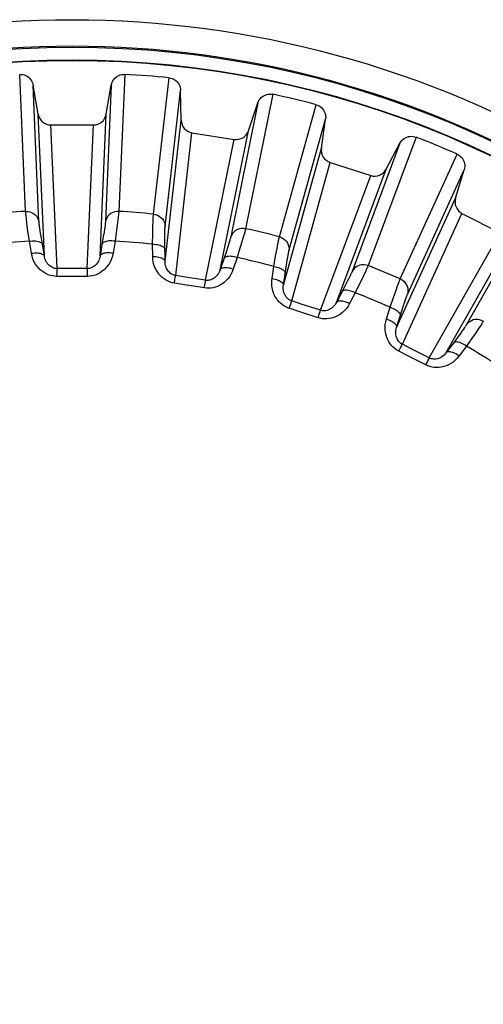
# Model space of a CAD drawing. Units: millimetres. Extents: x -31 to 79, y -24 to 48.
# Drawn here: x 54 to 57, y 1 to 8 of the extents above; entities that cross this region are included whole.
import ezdxf

# ---------------------------------------------------------------- set-up
doc = ezdxf.new("R2010")
doc.units = ezdxf.units.MM
doc.header["$LTSCALE"] = 15.367
doc.layers.get('0').update_dxf_attribs({"linetype": 'CONTINUOUS'})
doc.layers.add('DRAFT', color=7, linetype='CONTINUOUS')
doc.layers.add('RACCORDO', color=7, linetype='CONTINUOUS')

msp = doc.modelspace()

# ---------------------------------------------------------------- linework, layer by layer
at = {"color": 250, "linetype": 'CONTINUOUS'}
for p, q in [((53.9262, 6.898), (53.8804, 7.9619)), ((54.6963, 7.9619), (54.6504, 6.898)), ((54.0304, 6.8164), (53.9844, 7.8786)), ((54.5923, 7.8786), (54.5463, 6.8164)), ((54.92, 6.8767), (55.0412, 7.9348)), ((55.0101, 6.7799), (55.1309, 7.8362)), ((55.847, 7.8072), (55.6353, 6.7635)), ((55.7312, 7.7411), (55.5197, 6.6992)), ((55.8982, 6.7003), (56.1834, 7.7264)), ((54.0719, 6.5502), (54.0241, 7.6526)), ((54.5048, 6.5502), (54.5526, 7.6526)), ((55.0095, 6.5105), (55.1347, 7.6067)), ((55.972, 6.5906), (56.2566, 7.615)), ((54.171, 6.4535), (54.1226, 7.5691)), ((54.4057, 6.4535), (54.454, 7.5691)), ((55.0922, 6.3994), (55.219, 7.5089)), ((55.437, 6.4428), (55.6567, 7.5241)), ((55.324, 6.3627), (55.5463, 7.457)), ((56.8346, 7.4272), (56.4627, 6.4312)), ((56.9593, 7.4743), (56.587, 6.4765)), ((55.9293, 6.3246), (56.2244, 7.3878)), ((56.8368, 6.3731), (57.279, 7.3419)), ((55.9936, 6.2019), (56.2924, 7.2779)), ((56.341, 6.1908), (56.7271, 7.2244)), ((56.8925, 6.2531), (57.3338, 7.2204)), ((56.2168, 6.1294), (56.6076, 7.1755)), ((56.8087, 5.9971), (57.2665, 7.001)), ((57.8754, 6.9445), (57.3522, 6.0189)), ((56.8531, 5.8659), (57.3164, 6.8819)), ((57.0621, 5.7594), (57.6117, 6.7314)), ((57.1944, 5.8006), (57.7374, 6.7611))]:
    msp.add_line(p, q, dxfattribs=at)
at = {"color": 7, "linetype": 'CONTINUOUS'}
for p, q in [((54.0241, 7.6526), (53.9844, 7.8786)), ((54.5526, 7.6526), (54.5923, 7.8786)), ((55.1347, 7.6067), (55.1309, 7.8362)), ((55.6567, 7.5241), (55.7312, 7.7411)), ((56.2244, 7.3878), (56.2566, 7.615)), ((54.1226, 7.5691), (54.454, 7.5691)), ((55.219, 7.5089), (55.5463, 7.457)), ((56.7271, 7.2244), (56.8346, 7.4272)), ((56.2924, 7.2779), (56.6076, 7.1755)), ((57.2665, 7.001), (57.3338, 7.2204)), ((57.3164, 6.8819), (57.6117, 6.7314))]:
    msp.add_line(p, q, dxfattribs=at)
for points in [[(53.8804, 7.9619), (53.8927, 7.9618), (53.9045, 7.9603), (53.916, 7.9574), (53.9272, 7.953), (53.938, 7.9473), (53.9479, 7.9403), (53.9569, 7.9322), (53.965, 7.9229), (53.9718, 7.9128), (53.9773, 7.9022), (53.9815, 7.8908), (53.9844, 7.8786)], [(54.5923, 7.8786), (54.5952, 7.8908), (54.5994, 7.9022), (54.6049, 7.9128), (54.6117, 7.9229), (54.6198, 7.9322), (54.6288, 7.9403), (54.6387, 7.9473), (54.6495, 7.953), (54.6607, 7.9574), (54.6721, 7.9603), (54.684, 7.9618), (54.6963, 7.9619)], [(55.0412, 7.9348), (55.0533, 7.9328), (55.0648, 7.9294), (55.0756, 7.9247), (55.086, 7.9187), (55.0958, 7.9113), (55.1045, 7.9029), (55.112, 7.8934), (55.1186, 7.883), (55.1238, 7.872), (55.1275, 7.8606), (55.1299, 7.8487), (55.1309, 7.8362)], [(55.7312, 7.7411), (55.736, 7.7527), (55.742, 7.7633), (55.749, 7.773), (55.7574, 7.7818), (55.7668, 7.7897), (55.7769, 7.7964), (55.7878, 7.8017), (55.7994, 7.8057), (55.8111, 7.8083), (55.8229, 7.8093), (55.8348, 7.809), (55.847, 7.8072)], [(56.1834, 7.7264), (56.195, 7.7225), (56.2059, 7.7174), (56.2158, 7.7111), (56.2251, 7.7035), (56.2336, 7.6946), (56.2409, 7.685), (56.2469, 7.6745), (56.2517, 7.6631), (56.2551, 7.6515), (56.257, 7.6396), (56.2575, 7.6275), (56.2566, 7.615)], [(56.8346, 7.4272), (56.8412, 7.4378), (56.8488, 7.4474), (56.8572, 7.4558), (56.8668, 7.4633), (56.8774, 7.4696), (56.8885, 7.4746), (56.9, 7.4781), (56.9121, 7.4803), (56.9241, 7.481), (56.9359, 7.4802), (56.9476, 7.478), (56.9593, 7.4743)], [(57.279, 7.3419), (57.2899, 7.3362), (57.2997, 7.3295), (57.3086, 7.3217), (57.3166, 7.3127), (57.3236, 7.3027), (57.3293, 7.292), (57.3336, 7.2807), (57.3366, 7.2687), (57.3381, 7.2566), (57.3381, 7.2447), (57.3367, 7.2326), (57.3338, 7.2204)]]:
    msp.add_lwpolyline(points, dxfattribs=at)
msp.add_circle((54.2883, 0.5739), 7.4965, dxfattribs=at)
for start, end in [(84.16031, 86.83969), (75.16031, 77.83969), (66.16031, 68.83969)]:
    msp.add_arc((54.2883, 0.5739), 7.3993, start, end, dxfattribs=at)
for centre, major_axis, start_param, end_param in [((54.1226, 7.6701), (-0.0044, 0.1009), -4.580761, -3.184494), ((54.4541, 7.6701), (0.0044, 0.1009), -3.098691, -1.702425), ((55.2347, 7.6087), (0.0115, 0.1004), -4.580761, -3.184494), ((55.5622, 7.5568), (0.0201, 0.099), -3.098691, -1.702425), ((56.3235, 7.374), (0.027, 0.0974), -4.580761, -3.184494), ((56.6389, 7.2716), (0.0354, 0.0946), -3.098691, -1.702425), ((57.3622, 6.9719), (0.0419, 0.0919), -4.580761, -3.184494)]:
    msp.add_ellipse(centre, major_axis=major_axis, ratio=0.989757, start_param=start_param, end_param=end_param, dxfattribs=at)
at = {"layer": 'DRAFT', "color": 7, "linetype": 'CONTINUOUS'}
for radius in [7.6, 7.5]:
    msp.add_circle((54.2883, 0.5739), radius, dxfattribs=at)
at = {"layer": 'RACCORDO', "color": 250, "linetype": 'CONTINUOUS'}
for p, q in [((53.9369, 6.805), (53.9323, 6.8417)), ((54.6431, 6.8311), (54.638, 6.7919)), ((54.6457, 6.8525), (54.6431, 6.8311)), ((54.6478, 6.8698), (54.6457, 6.8525)), ((54.916, 6.7833), (54.9172, 6.8202)), ((53.9448, 6.7458), (53.9369, 6.805)), ((53.9558, 6.666), (53.9448, 6.7458)), ((54.0397, 6.7468), (54.0368, 6.7658)), ((54.043, 6.7254), (54.0397, 6.7468)), ((54.5355, 6.737), (54.5301, 6.7029)), ((54.5386, 6.7571), (54.5355, 6.737)), ((54.5412, 6.7747), (54.5386, 6.7571)), ((54.5432, 6.7892), (54.5412, 6.7747)), ((54.638, 6.7919), (54.6276, 6.7143)), ((54.9145, 6.7236), (54.916, 6.7833)), ((55.6282, 6.7361), (55.6235, 6.7193)), ((53.9713, 6.5729), (53.9558, 6.666)), ((54.0486, 6.6905), (54.043, 6.7254)), ((54.0719, 6.5502), (54.0486, 6.6905)), ((54.5222, 6.6548), (54.5048, 6.5502)), ((54.5301, 6.7029), (54.5222, 6.6548)), ((54.6209, 6.666), (54.6054, 6.5729)), ((54.6276, 6.7143), (54.6209, 6.666)), ((54.9129, 6.6431), (54.9145, 6.7236)), ((55.0083, 6.6881), (55.0084, 6.7097)), ((55.0084, 6.6527), (55.0083, 6.6881)), ((55.0084, 6.7097), (55.0085, 6.7289)), ((55.5081, 6.6588), (55.5028, 6.6418)), ((55.5124, 6.6728), (55.5081, 6.6588)), ((55.6064, 6.6607), (55.584, 6.5856)), ((55.6175, 6.6985), (55.6064, 6.6607)), ((55.6235, 6.7193), (55.6175, 6.6985)), ((54.9137, 6.5487), (54.9129, 6.6431)), ((55.0095, 6.5105), (55.0084, 6.6527)), ((55.4859, 6.5897), (55.4706, 6.5433)), ((55.4966, 6.6224), (55.4859, 6.5897)), ((55.5028, 6.6418), (55.4966, 6.6224)), ((55.584, 6.5856), (55.5698, 6.539)), ((55.8688, 6.5499), (55.8797, 6.6087)), ((55.8797, 6.6087), (55.8866, 6.645)), ((55.4706, 6.5433), (55.437, 6.4428)), ((55.5698, 6.539), (55.5399, 6.4495)), ((55.8546, 6.4706), (55.8688, 6.5499)), ((55.9504, 6.4652), (55.9559, 6.5002)), ((55.9559, 6.5002), (55.9594, 6.5215)), ((55.9594, 6.5215), (55.9625, 6.5405)), ((54.4057, 6.4535), (54.171, 6.4535)), ((54.4062, 6.43), (54.406, 6.4429)), ((55.8406, 6.3773), (55.8546, 6.4706)), ((55.9293, 6.3246), (55.9504, 6.4652)), ((56.5684, 6.4348), (56.5593, 6.4152)), ((56.5757, 6.4506), (56.5684, 6.4348)), ((54.1702, 6.3933), (54.1704, 6.422)), ((54.4064, 6.3933), (54.1702, 6.3933)), ((55.082, 6.3401), (55.0867, 6.3685)), ((55.1695, 6.3871), (55.0922, 6.3994)), ((55.324, 6.3627), (55.1695, 6.3871)), ((55.3208, 6.3395), (55.3226, 6.3522)), ((56.4279, 6.3589), (56.4123, 6.3283)), ((56.437, 6.3772), (56.4279, 6.3589)), ((56.4449, 6.3931), (56.437, 6.3772)), ((56.4514, 6.4063), (56.4449, 6.3931)), ((56.5424, 6.3795), (56.5085, 6.3089)), ((56.5593, 6.4152), (56.5424, 6.3795)), ((55.1598, 6.3277), (55.082, 6.3401)), ((55.3153, 6.3032), (55.1598, 6.3277)), ((56.3899, 6.2849), (56.341, 6.1908)), ((56.4123, 6.3283), (56.3899, 6.2849)), ((56.5085, 6.3089), (56.4872, 6.2651)), ((56.7842, 6.2291), (56.8041, 6.2854)), ((56.8041, 6.2854), (56.8166, 6.3202)), ((56.068, 6.1777), (55.9936, 6.2019)), ((56.4872, 6.2651), (56.4437, 6.1813)), ((56.7578, 6.153), (56.7842, 6.2291)), ((56.8692, 6.1869), (56.8753, 6.2051)), ((55.9743, 6.145), (55.9834, 6.1722)), ((56.0492, 6.1206), (55.9743, 6.145)), ((56.1989, 6.072), (56.0492, 6.1206)), ((56.2168, 6.1294), (56.068, 6.1777)), ((56.21, 6.107), (56.2138, 6.1193)), ((56.7294, 6.063), (56.7578, 6.153)), ((56.8087, 5.9971), (56.8516, 6.1326)), ((56.8516, 6.1326), (56.8625, 6.1663)), ((56.8625, 6.1663), (56.8692, 6.1869)), ((57.3184, 5.9696), (57.3065, 5.953)), ((57.3287, 5.9841), (57.3184, 5.9696)), ((57.3371, 5.9961), (57.3287, 5.9841)), ((57.4451, 5.988), (57.4228, 5.9554)), ((57.4572, 6.0059), (57.4451, 5.988)), ((57.4669, 6.0205), (57.4572, 6.0059)), ((57.2863, 5.9252), (57.2574, 5.8858)), ((57.3065, 5.953), (57.2863, 5.9252)), ((57.3783, 5.891), (57.3504, 5.851)), ((57.4228, 5.9554), (57.3783, 5.891)), ((56.825, 5.8126), (56.8383, 5.8381)), ((56.8952, 5.7768), (56.825, 5.8126)), ((56.9227, 5.8303), (56.8531, 5.8659)), ((57.0621, 5.7594), (56.9227, 5.8303)), ((57.2574, 5.8858), (57.1944, 5.8006)), ((57.3504, 5.851), (57.2943, 5.7751)), ((57.0355, 5.7054), (56.8952, 5.7768)), ((57.0519, 5.7382), (57.0576, 5.7498))]:
    msp.add_line(p, q, dxfattribs=at)
for points in [[(53.7711, 8.3694), (53.9004, 8.3769), (54.0297, 8.3823), (54.159, 8.3855), (54.2883, 8.3866)], [(54.2883, 8.3866), (54.4177, 8.3855), (54.547, 8.3823), (54.6763, 8.3769), (54.8056, 8.3694), (54.9349, 8.3597), (55.0641, 8.3479), (55.1931, 8.334), (55.322, 8.3178), (55.4505, 8.2996), (55.5788, 8.2792), (55.7067, 8.2566), (55.8342, 8.232), (55.9613, 8.2052), (56.0878, 8.1763), (56.2139, 8.1454), (56.3394, 8.1123), (56.4643, 8.0772), (56.5886, 8.04), (56.7123, 8.0007), (56.8353, 7.9594), (56.9576, 7.9161), (57.0792, 7.8707), (57.2001, 7.8232), (57.3201, 7.7738), (57.4393, 7.7224), (57.5577, 7.669)], [(53.7843, 8.1662), (53.9103, 8.1735), (54.0364, 8.1787), (54.1624, 8.1819), (54.2883, 8.1829)], [(54.2883, 8.1829), (54.4143, 8.1819), (54.5403, 8.1787), (54.6663, 8.1735), (54.7924, 8.1662), (54.9184, 8.1568), (55.0442, 8.1453), (55.17, 8.1317), (55.2955, 8.116), (55.4208, 8.0982), (55.5457, 8.0783), (55.6704, 8.0564), (55.7946, 8.0323), (55.9184, 8.0063), (56.0418, 7.9782), (56.1646, 7.948), (56.2869, 7.9158), (56.4086, 7.8816), (56.5297, 7.8454), (56.6502, 7.8071), (56.7701, 7.7669), (56.8893, 7.7246), (57.0078, 7.6804), (57.1255, 7.6343), (57.2425, 7.5861), (57.3586, 7.5361), (57.474, 7.4841), (57.5884, 7.4302)], [(53.9323, 6.8417), (53.9299, 6.8613), (53.929, 6.8695), (53.9282, 6.8766), (53.9275, 6.8828), (53.927, 6.8879), (53.9266, 6.8921), (53.9264, 6.8954), (53.9262, 6.898)], [(53.9262, 6.898), (53.9424, 6.8976), (53.9582, 6.8947), (53.9734, 6.8892), (53.9875, 6.8815), (54.0001, 6.8716), (54.011, 6.8598), (54.0198, 6.8464), (54.0263, 6.8319), (54.0304, 6.8164)], [(54.6504, 6.898), (54.6343, 6.8976), (54.6185, 6.8947), (54.6033, 6.8892), (54.5892, 6.8815), (54.5766, 6.8716), (54.5657, 6.8598), (54.5569, 6.8464), (54.5504, 6.8319), (54.5463, 6.8164)], [(54.6504, 6.898), (54.6503, 6.8954), (54.65, 6.8922), (54.6497, 6.888), (54.6492, 6.883), (54.6485, 6.8769), (54.6478, 6.8698)], [(54.0368, 6.7658), (54.0345, 6.7819), (54.0335, 6.7889), (54.0327, 6.795), (54.032, 6.8004), (54.0315, 6.805), (54.031, 6.8089), (54.0307, 6.8121), (54.0305, 6.8146), (54.0304, 6.8164)], [(54.5463, 6.8164), (54.5462, 6.8146), (54.546, 6.8121), (54.5457, 6.809), (54.5453, 6.8051), (54.5447, 6.8006), (54.544, 6.7953), (54.5432, 6.7892)], [(54.9172, 6.8202), (54.9179, 6.8399), (54.9182, 6.8482), (54.9186, 6.8554), (54.9189, 6.8615), (54.9192, 6.8667), (54.9195, 6.8709), (54.9197, 6.8742), (54.92, 6.8767)], [(54.92, 6.8767), (54.9359, 6.8739), (54.9511, 6.8685), (54.9652, 6.8608), (54.9779, 6.8509), (54.9888, 6.8391), (54.9977, 6.8258), (55.0043, 6.8112), (55.0085, 6.7958), (55.0101, 6.7799)], [(55.0085, 6.7289), (55.0087, 6.7452), (55.0089, 6.7522), (55.009, 6.7584), (55.0092, 6.7638), (55.0094, 6.7685), (55.0095, 6.7724), (55.0097, 6.7756), (55.0099, 6.7781), (55.0101, 6.7799)], [(55.6353, 6.7635), (55.6193, 6.7656), (55.6032, 6.7652), (55.5874, 6.7622), (55.5722, 6.7568), (55.5582, 6.749), (55.5456, 6.739), (55.5348, 6.7272), (55.5261, 6.7138), (55.5197, 6.6992)], [(55.6353, 6.7635), (55.6348, 6.761), (55.634, 6.7578), (55.633, 6.7538), (55.6317, 6.7489), (55.6301, 6.743), (55.6282, 6.7361)], [(53.9558, 6.666), (53.9681, 6.6675), (53.9804, 6.6684), (53.9922, 6.6686), (54.0036, 6.6681), (54.0142, 6.6669), (54.0239, 6.6651), (54.0326, 6.6626), (54.0401, 6.6596), (54.0464, 6.656), (54.0512, 6.652), (54.0546, 6.6475), (54.0565, 6.6427)], [(54.6209, 6.666), (54.6085, 6.6675), (54.5963, 6.6684), (54.5844, 6.6686), (54.5731, 6.6681), (54.5625, 6.6669), (54.5528, 6.6651), (54.5441, 6.6626), (54.5365, 6.6596), (54.5303, 6.656), (54.5255, 6.652), (54.5221, 6.6475), (54.5202, 6.6427)], [(55.5197, 6.6992), (55.5193, 6.6975), (55.5187, 6.695), (55.5179, 6.692), (55.5169, 6.6882), (55.5156, 6.6839), (55.5141, 6.6787), (55.5124, 6.6728)], [(55.8866, 6.645), (55.8904, 6.6643), (55.892, 6.6724), (55.8934, 6.6794), (55.8947, 6.6855), (55.8958, 6.6905), (55.8968, 6.6946), (55.8975, 6.6979), (55.8982, 6.7003)], [(55.8982, 6.7003), (55.9134, 6.695), (55.9276, 6.6873), (55.9403, 6.6775), (55.9513, 6.6657), (55.9603, 6.6524), (55.967, 6.6379), (55.9712, 6.6224), (55.9729, 6.6065), (55.972, 6.5906)], [(54.9129, 6.6431), (54.9253, 6.6426), (54.9375, 6.6415), (54.9493, 6.6399), (54.9604, 6.6376), (54.9707, 6.6348), (54.98, 6.6314), (54.9883, 6.6277), (54.9952, 6.6235), (55.0008, 6.619), (55.005, 6.6142), (55.0076, 6.6093), (55.0087, 6.6043)], [(55.9625, 6.5405), (55.9653, 6.5565), (55.9665, 6.5634), (55.9676, 6.5696), (55.9686, 6.5749), (55.9695, 6.5794), (55.9703, 6.5832), (55.971, 6.5864), (55.9716, 6.5888), (55.972, 6.5906)], [(53.9713, 6.5729), (53.9837, 6.5745), (53.9959, 6.5753), (54.0078, 6.5755), (54.0191, 6.5751), (54.0297, 6.5739), (54.0394, 6.5722), (54.0481, 6.5698), (54.0556, 6.5668), (54.0619, 6.5633), (54.0667, 6.5593), (54.07, 6.5549), (54.0719, 6.5502)], [(54.1702, 6.3933), (54.153, 6.394), (54.1361, 6.3964), (54.1194, 6.4004), (54.1027, 6.4059), (54.0863, 6.4131), (54.0704, 6.4219), (54.055, 6.4324), (54.0401, 6.4447), (54.0263, 6.4585), (54.0135, 6.4741), (54.0017, 6.4912), (53.9915, 6.5097), (53.9831, 6.5295), (53.9764, 6.5505), (53.9713, 6.5729)], [(54.171, 6.4535), (54.1626, 6.4539), (54.1541, 6.4552), (54.1457, 6.4573), (54.1374, 6.4603), (54.1293, 6.4642), (54.1214, 6.4689), (54.1137, 6.4746), (54.1064, 6.4812), (54.0994, 6.4886), (54.093, 6.497), (54.0872, 6.5062), (54.0821, 6.5162), (54.0778, 6.5269), (54.0743, 6.5383), (54.0719, 6.5502)], [(54.5048, 6.5502), (54.5023, 6.5382), (54.4989, 6.5268), (54.4946, 6.5161), (54.4895, 6.5061), (54.4837, 6.497), (54.4772, 6.4886), (54.4703, 6.4811), (54.4629, 6.4746), (54.4552, 6.4689), (54.4472, 6.4641), (54.4391, 6.4603), (54.4308, 6.4573), (54.4224, 6.4552), (54.414, 6.4539), (54.4057, 6.4535)], [(54.6054, 6.5729), (54.6002, 6.5504), (54.5935, 6.5293), (54.5851, 6.5095), (54.5749, 6.491), (54.5631, 6.4738), (54.5503, 6.4583), (54.5364, 6.4445), (54.5215, 6.4323), (54.5061, 6.4218), (54.4902, 6.413), (54.4737, 6.4059), (54.4571, 6.4003), (54.4404, 6.3964), (54.4235, 6.394), (54.4064, 6.3933)], [(54.6054, 6.5729), (54.593, 6.5745), (54.5808, 6.5753), (54.5689, 6.5755), (54.5576, 6.5751), (54.547, 6.5739), (54.5373, 6.5722), (54.5286, 6.5698), (54.5211, 6.5668), (54.5148, 6.5633), (54.51, 6.5593), (54.5066, 6.5549), (54.5048, 6.5502)], [(54.9137, 6.5487), (54.9261, 6.5482), (54.9383, 6.5472), (54.9501, 6.5455), (54.9612, 6.5433), (54.9715, 6.5405), (54.9808, 6.5373), (54.989, 6.5335), (54.996, 6.5294), (55.0016, 6.525), (55.0057, 6.5203), (55.0084, 6.5155), (55.0095, 6.5105)], [(55.082, 6.3401), (55.0652, 6.3436), (55.0488, 6.3485), (55.0329, 6.3551), (55.0174, 6.3632), (55.0022, 6.3728), (54.9879, 6.384), (54.9744, 6.3968), (54.9616, 6.4112), (54.9501, 6.4271), (54.9398, 6.4444), (54.9309, 6.4632), (54.9237, 6.4831), (54.9186, 6.5039), (54.9152, 6.5257), (54.9137, 6.5487)], [(55.0922, 6.3994), (55.084, 6.4012), (55.0758, 6.4038), (55.0679, 6.4072), (55.0601, 6.4115), (55.0527, 6.4165), (55.0456, 6.4225), (55.0389, 6.4293), (55.0327, 6.4369), (55.027, 6.4454), (55.022, 6.4546), (55.0177, 6.4646), (55.0142, 6.4753), (55.0116, 6.4866), (55.01, 6.4983), (55.0095, 6.5105)], [(55.5698, 6.539), (55.5579, 6.5424), (55.5459, 6.5452), (55.5342, 6.5472), (55.5229, 6.5485), (55.5123, 6.549), (55.5024, 6.5487), (55.4934, 6.5477), (55.4855, 6.5458), (55.4788, 6.5433), (55.4734, 6.54), (55.4693, 6.5362), (55.4667, 6.5317)], [(54.1704, 6.422), (54.1706, 6.437), (54.1707, 6.4429), (54.1708, 6.4477), (54.1709, 6.4512), (54.171, 6.4535)], [(54.406, 6.4429), (54.4059, 6.4476), (54.4058, 6.4512), (54.4057, 6.4535)], [(54.4064, 6.3933), (54.4064, 6.4035), (54.4062, 6.43)], [(55.5399, 6.4495), (55.5313, 6.428), (55.5213, 6.4082), (55.5099, 6.39), (55.497, 6.3733), (55.4827, 6.3582), (55.4676, 6.3449), (55.4517, 6.3334), (55.4351, 6.3237), (55.4182, 6.3157), (55.4011, 6.3095), (55.3837, 6.3051), (55.3664, 6.3022), (55.3494, 6.3009), (55.3323, 6.3012), (55.3153, 6.3032)], [(55.437, 6.4428), (55.4327, 6.4313), (55.4276, 6.4206), (55.4216, 6.4107), (55.415, 6.4016), (55.4078, 6.3935), (55.4002, 6.3862), (55.3921, 6.3799), (55.3838, 6.3746), (55.3753, 6.3702), (55.3667, 6.3668), (55.3581, 6.3642), (55.3494, 6.3626), (55.3408, 6.3618), (55.3323, 6.3618), (55.324, 6.3627)], [(55.5399, 6.4495), (55.5279, 6.4529), (55.516, 6.4557), (55.5043, 6.4577), (55.4931, 6.4591), (55.4824, 6.4596), (55.4725, 6.4594), (55.4636, 6.4584), (55.4557, 6.4566), (55.449, 6.4541), (55.4436, 6.451), (55.4396, 6.4472), (55.437, 6.4428)], [(55.8546, 6.4706), (55.8669, 6.4682), (55.8787, 6.4653), (55.8901, 6.4618), (55.9007, 6.4578), (55.9104, 6.4534), (55.9191, 6.4487), (55.9266, 6.4436), (55.9329, 6.4384), (55.9377, 6.4331), (55.941, 6.4278), (55.9429, 6.4225), (55.9432, 6.4173)], [(56.4627, 6.4312), (56.4621, 6.4295), (56.4611, 6.4272), (56.4598, 6.4243), (56.4582, 6.4208), (56.4563, 6.4166), (56.454, 6.4118), (56.4514, 6.4063)], [(56.587, 6.4765), (56.5715, 6.4812), (56.5555, 6.4833), (56.5394, 6.4828), (56.5236, 6.4798), (56.5086, 6.4743), (56.4946, 6.4664), (56.4821, 6.4565), (56.4714, 6.4446), (56.4627, 6.4312)], [(56.587, 6.4765), (56.586, 6.4742), (56.5848, 6.4711), (56.5832, 6.4673), (56.5811, 6.4627), (56.5786, 6.4571), (56.5757, 6.4506)], [(55.0867, 6.3685), (55.0893, 6.3832), (55.0903, 6.389), (55.0911, 6.3937), (55.0918, 6.3972), (55.0922, 6.3994)], [(55.3226, 6.3522), (55.3233, 6.3569), (55.3237, 6.3605), (55.324, 6.3627)], [(55.9743, 6.145), (55.9672, 6.1474), (55.9601, 6.1502), (55.9528, 6.1535), (55.9455, 6.1571), (55.9381, 6.1612), (55.9307, 6.1658), (55.9232, 6.1708), (55.9158, 6.1764), (55.9086, 6.1824), (55.9014, 6.189), (55.8944, 6.196), (55.8877, 6.2036), (55.8812, 6.2117), (55.875, 6.2203), (55.8692, 6.2293), (55.8637, 6.2389), (55.8586, 6.249), (55.854, 6.2597), (55.8499, 6.2709), (55.8462, 6.2826), (55.8432, 6.2948), (55.8408, 6.3075), (55.8391, 6.3207), (55.8382, 6.3343), (55.8382, 6.3482), (55.839, 6.3626), (55.8406, 6.3773)], [(55.8406, 6.3773), (55.8529, 6.3749), (55.8648, 6.372), (55.8761, 6.3685), (55.8867, 6.3645), (55.8965, 6.3602), (55.9052, 6.3555), (55.9127, 6.3506), (55.9189, 6.3454), (55.9238, 6.3402), (55.9271, 6.3349), (55.929, 6.3297), (55.9293, 6.3246)], [(56.8166, 6.3202), (56.8234, 6.3387), (56.8263, 6.3464), (56.8288, 6.3532), (56.831, 6.3589), (56.8329, 6.3637), (56.8344, 6.3676), (56.8357, 6.3707), (56.8368, 6.3731)], [(56.8368, 6.3731), (56.851, 6.3654), (56.8638, 6.3556), (56.8748, 6.3439), (56.8838, 6.3306), (56.8906, 6.316), (56.8949, 6.3006), (56.8967, 6.2847), (56.8959, 6.2687), (56.8925, 6.2531)], [(55.3153, 6.3032), (55.3169, 6.3133), (55.3208, 6.3395)], [(55.9936, 6.2019), (55.9902, 6.2032), (55.9866, 6.2046), (55.983, 6.2063), (55.9794, 6.2081), (55.9757, 6.2102), (55.972, 6.2126), (55.9684, 6.2152), (55.9648, 6.2181), (55.9612, 6.2212), (55.9577, 6.2246), (55.9543, 6.2284), (55.951, 6.2323), (55.9478, 6.2366), (55.9448, 6.2411), (55.942, 6.2459), (55.9394, 6.2509), (55.9369, 6.2563), (55.9347, 6.2619), (55.9328, 6.2678), (55.9311, 6.2741), (55.9297, 6.2805), (55.9286, 6.2873), (55.9279, 6.2943), (55.9276, 6.3016), (55.9277, 6.3091), (55.9283, 6.3167), (55.9293, 6.3246)], [(56.4872, 6.2651), (56.4759, 6.2704), (56.4645, 6.2749), (56.4533, 6.2788), (56.4424, 6.2818), (56.4319, 6.284), (56.4221, 6.2852), (56.4131, 6.2856), (56.405, 6.285), (56.3979, 6.2836), (56.3921, 6.2812), (56.3875, 6.278), (56.3842, 6.274)], [(55.9834, 6.1722), (55.9882, 6.1864), (55.9901, 6.192), (55.9917, 6.1965), (55.9928, 6.1998), (55.9936, 6.2019)], [(56.4437, 6.1813), (56.4324, 6.1866), (56.421, 6.1912), (56.4098, 6.1951), (56.3989, 6.1981), (56.3884, 6.2004), (56.3786, 6.2017), (56.3696, 6.2021), (56.3616, 6.2016), (56.3546, 6.2002), (56.3487, 6.1979), (56.3442, 6.1948), (56.341, 6.1908)], [(56.8753, 6.2051), (56.8805, 6.2205), (56.8828, 6.2272), (56.8849, 6.2331), (56.8867, 6.2381), (56.8883, 6.2425), (56.8897, 6.2461), (56.8908, 6.2491), (56.8918, 6.2515), (56.8925, 6.2531)], [(56.4437, 6.1813), (56.4318, 6.1615), (56.4188, 6.1435), (56.4047, 6.1273), (56.3893, 6.1128), (56.3728, 6.1002), (56.3558, 6.0894), (56.3384, 6.0805), (56.3204, 6.0735), (56.3025, 6.0683), (56.2846, 6.0648), (56.2668, 6.0631), (56.2493, 6.063), (56.2322, 6.0644), (56.2154, 6.0674), (56.1989, 6.072)], [(56.2138, 6.1193), (56.2152, 6.1239), (56.2162, 6.1272), (56.2168, 6.1294)], [(56.341, 6.1908), (56.3349, 6.1802), (56.3282, 6.1704), (56.3207, 6.1616), (56.3128, 6.1536), (56.3044, 6.1467), (56.2957, 6.1407), (56.2868, 6.1358), (56.2778, 6.1318), (56.2687, 6.1288), (56.2596, 6.1267), (56.2507, 6.1256), (56.2419, 6.1253), (56.2333, 6.1259), (56.2249, 6.1273), (56.2168, 6.1294)], [(56.7578, 6.153), (56.7695, 6.1487), (56.7808, 6.144), (56.7914, 6.1387), (56.8013, 6.1331), (56.8102, 6.1273), (56.8181, 6.1212), (56.8247, 6.1151), (56.83, 6.109), (56.834, 6.103), (56.8364, 6.0972), (56.8374, 6.0916), (56.8369, 6.0865)], [(56.1989, 6.072), (56.2021, 6.0817), (56.21, 6.107)], [(56.825, 5.8126), (56.8101, 5.8211), (56.7961, 5.8309), (56.783, 5.842), (56.7706, 5.8545), (56.7592, 5.8684), (56.7491, 5.8834), (56.7401, 5.8998), (56.7324, 5.9175), (56.7264, 5.9361), (56.722, 5.9558), (56.7193, 5.9764), (56.7187, 5.9975), (56.7202, 6.0189), (56.7237, 6.0407), (56.7294, 6.063)], [(56.7294, 6.063), (56.7411, 6.0587), (56.7524, 6.054), (56.763, 6.0488), (56.7729, 6.0432), (56.7818, 6.0374), (56.7897, 6.0314), (56.7964, 6.0253), (56.8017, 6.0193), (56.8057, 6.0133), (56.8082, 6.0076), (56.8092, 6.0022), (56.8087, 5.9971)], [(57.482, 6.0443), (57.4675, 6.0513), (57.452, 6.0559), (57.4361, 6.0579), (57.42, 6.0574), (57.4042, 6.0543), (57.3892, 6.0488), (57.3753, 6.0409), (57.3629, 6.0308), (57.3522, 6.0189)], [(57.482, 6.0443), (57.4808, 6.0421), (57.479, 6.0393), (57.4768, 6.0358), (57.4741, 6.0315), (57.4708, 6.0264), (57.4669, 6.0205)], [(56.8531, 5.8659), (56.8458, 5.8701), (56.8388, 5.8751), (56.8323, 5.8808), (56.8263, 5.8872), (56.8208, 5.8944), (56.8159, 5.9022), (56.8116, 5.9107), (56.808, 5.9199), (56.8052, 5.9297), (56.8033, 5.9401), (56.8023, 5.9509), (56.8023, 5.9622), (56.8033, 5.9737), (56.8054, 5.9854), (56.8087, 5.9971)], [(57.3522, 6.0189), (57.3513, 6.0174), (57.35, 6.0152), (57.3483, 6.0126), (57.3462, 6.0093), (57.3436, 6.0056), (57.3406, 6.0012), (57.3371, 5.9961)], [(56.8383, 5.8381), (56.8452, 5.8514), (56.848, 5.8566), (56.8502, 5.8608), (56.8519, 5.8639), (56.8531, 5.8659)], [(57.3504, 5.851), (57.3401, 5.858), (57.3296, 5.8643), (57.3191, 5.8699), (57.3088, 5.8746), (57.2988, 5.8783), (57.2893, 5.8811), (57.2804, 5.8829), (57.2723, 5.8836), (57.2652, 5.8833), (57.259, 5.8819), (57.254, 5.8794), (57.2501, 5.876)], [(57.2943, 5.7751), (57.2795, 5.7574), (57.2639, 5.7417), (57.2474, 5.7278), (57.2299, 5.716), (57.2117, 5.7061), (57.1932, 5.6981), (57.1746, 5.692), (57.1557, 5.6879), (57.1372, 5.6855), (57.119, 5.6849), (57.1011, 5.6861), (57.0838, 5.6887), (57.0672, 5.6928), (57.0511, 5.6983), (57.0355, 5.7054)], [(57.0355, 5.7054), (57.0401, 5.7146), (57.0519, 5.7382)], [(57.0576, 5.7498), (57.0597, 5.7541), (57.0612, 5.7573), (57.0621, 5.7594)], [(57.1944, 5.8006), (57.1868, 5.791), (57.1785, 5.7824), (57.1698, 5.7748), (57.1607, 5.7683), (57.1514, 5.7627), (57.1419, 5.7582), (57.1323, 5.7547), (57.1227, 5.7522), (57.1133, 5.7506), (57.104, 5.75), (57.095, 5.7503), (57.0863, 5.7514), (57.0778, 5.7533), (57.0698, 5.756), (57.0621, 5.7594)], [(57.2943, 5.7751), (57.284, 5.7821), (57.2735, 5.7884), (57.263, 5.794), (57.2527, 5.7987), (57.2427, 5.8026), (57.2333, 5.8054), (57.2244, 5.8072), (57.2164, 5.808), (57.2093, 5.8077), (57.2032, 5.8063), (57.1982, 5.8039), (57.1944, 5.8006)]]:
    msp.add_lwpolyline(points, dxfattribs=at)
for radius, start, end in [(6.3344, 93.277, 95.723), (6.3344, 84.277, 86.723), (6.3344, 75.277, 77.723), (6.1012, 93.1248, 95.8752), (6.1012, 84.1248, 86.8752), (6.1012, 75.1248, 77.8752), (6.3344, 66.277, 68.723), (6.1012, 66.1248, 68.8752), (6.1012, 57.1248, 59.8752)]:
    msp.add_arc((54.2883, 0.5739), radius, start, end, dxfattribs=at)

doc.saveas('drawing.dxf')
